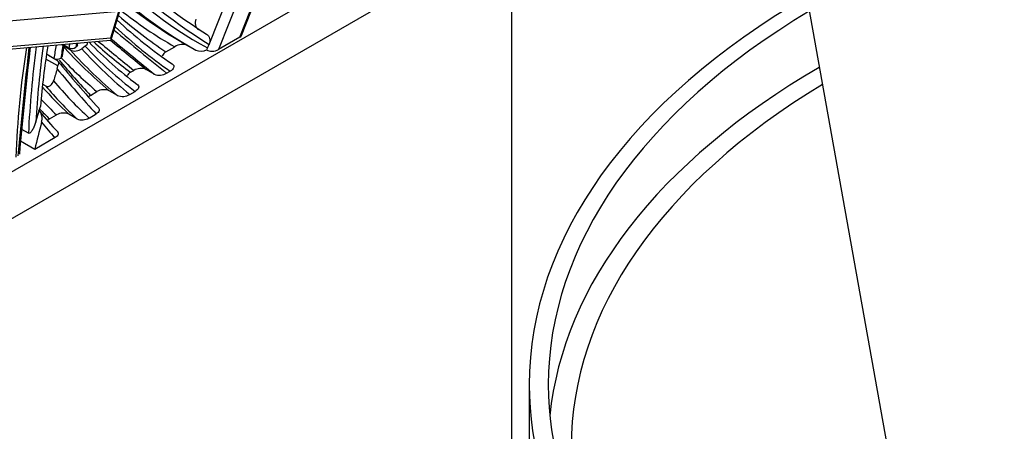
# Model space of a CAD drawing. Units: millimetres. Extents: x 0 to 865, y 0 to 1314.
# Drawn here: x 624 to 675, y 322 to 343 of the extents above; entities that cross this region are included whole.
import ezdxf
from ezdxf import colors
from ezdxf.entities.mleader import LeaderData, LeaderLine
from ezdxf.math import Vec2, Vec3

# ---------------------------------------------------------------- set-up
doc = ezdxf.new("R2010")
doc.units = ezdxf.units.MM
doc.layers.add('DV6_Défaut', color=7, linetype='Continuous')
doc.layers.add('Défaut', color=7, linetype='Continuous')

# ---------------------------------------------------------------- blocks, each defined once
blk = doc.blocks.new('_DOT')
at = {"color": 0}
blk.add_line((0, 0), (-1, 0), dxfattribs=at)
at = {"color": 0, "const_width": 0.333}
blk.add_lwpolyline([(-0.1665, 0, 1), (0.1665, 0, 1)], format="xyb", close=True, dxfattribs=at)
blk = doc.blocks.new('SE5')
at = {"layer": 'DV6_Défaut', "color": 7, "linetype": 'Continuous'}
for p, q in [((648.59, 436.278), (672.911, 300.59)), ((635.307, 342.212), (643.672, 363.208)), ((635.394, 342.301), (643.739, 363.247)), ((642.56, 362.566), (634.195, 341.57)), ((656.844, 354.483), (621.489, 334.071)), ((621.489, 331.621), (656.844, 352.034)), ((633.699, 341.836), (635.974, 347.546)), ((649.596, 316.717), (649.596, 347.849)), ((628.955, 343.558), (622.996, 343.034)), ((628.541, 342.191), (628.955, 343.558)), ((628.562, 342.083), (629.059, 343.725)), ((622.582, 341.667), (628.541, 342.191)), ((635.307, 342.212), (634.195, 341.57)), ((622.428, 341.52), (628.53, 342.057)), ((626.419, 341.542), (626.076, 341.74)), ((626.345, 341.659), (626.091, 341.806)), ((626.71, 341.694), (626.706, 341.691)), ((626.791, 341.806), (626.812, 341.906)), ((627.197, 341.746), (627.015, 341.61)), ((631.437, 341.448), (631.901, 341.716)), ((632.213, 341.996), (632.637, 341.751)), ((633.626, 341.652), (633.699, 341.836)), ((625.566, 341.089), (625.167, 341.319)), ((625.698, 341.009), (625.273, 341.254)), ((633.626, 341.652), (633.57, 341.55)), ((625.762, 340.707), (625.131, 341.071)), ((625.731, 340.546), (625.762, 340.707)), ((629.581, 340.376), (629.748, 340.472)), ((630.822, 340.276), (630.398, 340.521)), ((631.472, 340.325), (631.659, 340.432)), ((625.119, 339.656), (624.959, 339.749)), ((627.472, 339.158), (627.816, 339.357)), ((628.887, 339.159), (628.463, 339.404)), ((629.536, 339.207), (629.819, 339.37)), ((624.603, 337.78), (624.842, 338.584)), ((625.329, 337.921), (625.698, 338.134)), ((626.76, 337.931), (626.336, 338.176)), ((627.4, 337.973), (627.773, 338.189)), ((624.215, 337.173), (623.867, 337.374)), ((624.547, 336.327), (623.807, 336.754)), ((625.616, 336.943), (624.547, 336.327)), ((650.508, 323.967), (650.508, 119.026))]:
    blk.add_line(p, q, dxfattribs=at)
for centre, radius, start, end in [((893.813, 311.563), 271.182, 173.62266, 174.81359), ((639.082, 339.258), 13.291, 168.8085, 171.9549), ((631.803, 340.58), 5.846, 167.5321, 173.6413), ((626.498, 341.985), 0.36, 244.9612, 305.2641), ((632.314, 341.066), 0.77, 69.1637, 122.4248), ((626.658, 342.091), 0.599, 246.479, 306.5643), ((633.28, 342.191), 0.704, 247.6479, 294.3722), ((625.718, 341.42), 0.365, 245.3359, 304.06), ((669.421, 376.728), 56.441, 219.333, 222.6516), ((630.12, 339.859), 0.718, 67.279, 121.296), ((631.099, 340.938), 0.718, 247.2829, 301.2951), ((628.186, 338.745), 0.715, 67.1597, 121.1734), ((629.165, 339.818), 0.716, 247.1909, 301.2684), ((632.646, 344.26), 9.83, 217.2342, 225.3823), ((626.058, 337.531), 0.702, 66.6744, 120.8128), ((627.038, 338.577), 0.703, 246.7064, 300.9151)]:
    blk.add_arc(centre, radius, start, end, dxfattribs=at)
for centre, major_axis, ratio, start_param, end_param in [((700.508, 323.967), (-50, 0), 0.57735, 0, 5.215961), ((700.508, 323.967), (-49, 0), 0.57735, 0, 5.224616), ((686.444, 430.878), (-51.559, -89.302), 0.57735, 6.135033, 6.257266), ((686.727, 430.715), (-51.759, -89.649), 0.57735, 6.136372, 6.258347), ((663.858, 396.807), (31.645, 54.811), 0.57735, 2.969869, 3.141593), ((664.282, 396.562), (31.645, 54.811), 0.57735, 2.959023, 3.153362), ((664.565, 396.399), (31.445, 54.464), 0.57735, 2.956447, 3.15754), ((700.508, 323.967), (-50, 0), 0.57735, 5.50011, 6.283185), ((668.797, 403.086), (-36.055, -62.449), 0.57735, 6.171393, 6.246294), ((663.575, 396.97), (31.845, 55.157), 0.57735, 3.053022, 3.146953), ((700.508, 323.967), (-49, 0), 0.57735, 5.516885, 6.283185), ((669.787, 402.514), (-36.455, -63.141), 0.57735, 6.148565, 6.23615), ((669.505, 402.678), (-36.255, -62.795), 0.57735, 6.153735, 6.241182), ((628.364, 342.293), (-0.186, 0.229), 0.324098, 2.925883, 4.008948), ((2187.834, 2727.895), (-1429.164, -2475.423), 0.577374, -0.095642, -0.0935), ((635.13, 342.314), (-0.271, -0.035), 0.564325, 2.207511, 2.837572), ((654.065, 352.174), (-21.585, -37.386), 0.57735, -0.97918, -0.823928), ((795.533, 413.262), (-122.268, -211.774), 0.57735, -0.922613, -0.895537), ((661.999, 356.387), (-26.764, -46.357), 0.57735, -0.94404, -0.844922), ((662.175, 356.285), (-26.639, -46.14), 0.57735, -0.945444, -0.858727), ((651.491, 350.737), (-18.947, -32.817), 0.57735, -0.986379, -0.890041), ((579.054, 326.319), (33.711, 58.388), 0.57735, -1.006701, -0.994668), ((665.974, 396.446), (-34.25, -59.323), 0.57735, 6.097704, 6.182782), ((628.016, 342.316), (-1.196, -2.072), 0.57735, -1.042252, -0.943275), ((628.193, 342.214), (-1.071, -1.855), 0.57735, -1.08774, -0.978275), ((628.513, 342.336), (-1.298, -2.248), 0.57735, -1.064148, -0.974768), ((661.11, 388.68), (-29.251, -50.665), 0.57735, 6.107559, 6.210773), ((660.827, 388.844), (-29.051, -50.319), 0.57735, 6.118417, 6.216741), ((660.12, 389.252), (-28.851, -49.972), 0.57735, 6.148074, 6.222824), ((2187.147, 2728.931), (-1429.88, -2476.573), 0.577319, -0.095161, -0.093714), ((2186.333, 2727.088), (-1428.536, -2474.574), 0.577518, -0.09512, -0.093664), ((2186.758, 2726.844), (-1428.537, -2474.575), 0.577518, -0.09541, -0.093664), ((666.398, 396.201), (-34.25, -59.323), 0.57735, 6.097704, 6.182782), ((666.681, 396.037), (-34.05, -58.976), 0.57735, 6.100618, 6.18759), ((633.912, 341.733), (0.433, 0.056), 0.564325, 3.734989, 5.349104), ((716.988, 462.865), (-77.149, -133.625), 0.57735, -0.203764, -0.176819), ((665.691, 396.609), (-34.45, -59.669), 0.57735, -0.168888, -0.105137), ((700.508, 320.701), (-49, 0), 0.57735, 5.50143, 6.22543), ((650.658, 341.785), (-19.379, -33.566), 0.57735, -1.214027, -1.19663), ((717.978, 462.293), (-77.549, -134.318), 0.57735, -0.213975, -0.180408), ((658.071, 384.479), (-28.234, -48.903), 0.57735, -0.19307, -0.133256), ((658.495, 384.234), (-28.234, -48.903), 0.57735, -0.204331, -0.133256), ((658.778, 384.071), (-28.034, -48.557), 0.57735, -0.209061, -0.127797), ((700.508, 320.701), (-47.8, 0), 0.57735, 5.522155, 6.283185), ((657.788, 384.643), (-28.434, -49.249), 0.57735, -0.173304, -0.138616), ((640.369, 359.736), (-13.333, -23.093), 0.57735, -0.185581, -0.138013), ((650.658, 341.785), (-19.379, -33.566), 0.57735, -1.134743, -1.094162), ((641.359, 359.164), (-13.733, -23.786), 0.57735, -0.22521, -0.159858)]:
    blk.add_ellipse(centre, major_axis=major_axis, ratio=ratio, start_param=start_param, end_param=end_param, dxfattribs=at)
for points, knots in [([(633.01, 343.164), (632.971, 343.066), (632.962, 342.953), (633.009, 342.752), (633.066, 342.666), (633.143, 342.622)], [0, 0, 0, 0, 0.5, 0.5, 1, 1, 1, 1]), ([(633.567, 342.377), (633.643, 342.333), (633.7, 342.248), (633.747, 342.048), (633.738, 341.934), (633.699, 341.836)], [0, 0, 0, 0, 0.5, 0.5, 1, 1, 1, 1]), ([(627.197, 341.746), (627.276, 341.804), (627.327, 341.875), (627.336, 341.95), (627.336, 341.951), (627.336, 341.952)], [0, 0, 0, 0, 0.990242, 0.990242, 1, 1, 1, 1]), ([(631.437, 341.448), (631.349, 341.397), (631.282, 341.334), (631.251, 341.253), (631.248, 341.243), (631.245, 341.233)], [0, 0, 0, 0, 0.873348, 0.873348, 1, 1, 1, 1]), ([(625.762, 340.707), (625.799, 340.76), (625.815, 340.817), (625.795, 340.924), (625.758, 340.974), (625.698, 341.009)], [0, 0, 0, 0, 0.5, 0.5, 1, 1, 1, 1]), ([(631.759, 340.817), (631.804, 340.791), (631.832, 340.758), (631.857, 340.688), (631.854, 340.652), (631.813, 340.546), (631.747, 340.483), (631.659, 340.432)], [0, 0, 0, 0, 0.25, 0.25, 0.5, 0.5, 1, 1, 1, 1]), ([(625.119, 339.656), (625.202, 339.609), (625.296, 339.623), (625.447, 339.734), (625.503, 339.825), (625.536, 339.931)], [0, 0, 0, 0, 0.5, 0.5, 1, 1, 1, 1]), ([(629.911, 339.75), (629.955, 339.724), (629.983, 339.692), (630.009, 339.623), (630.008, 339.587), (629.97, 339.483), (629.906, 339.42), (629.819, 339.37)], [0, 0, 0, 0, 0.25, 0.25, 0.5, 0.5, 1, 1, 1, 1]), ([(624.907, 337.749), (624.936, 337.858), (624.942, 337.979), (624.906, 338.154), (624.886, 338.21), (624.828, 338.308), (624.791, 338.348), (624.749, 338.372)], [0, 0, 0, 0, 0.5, 0.5, 0.75, 0.75, 1, 1, 1, 1]), ([(627.893, 338.505), (627.931, 338.463), (627.943, 338.413), (627.914, 338.298), (627.856, 338.237), (627.773, 338.189)], [0, 0, 0, 0, 0.4167776, 0.4167776, 1, 1, 1, 1]), ([(624.603, 337.78), (624.564, 337.649), (624.518, 337.523), (624.43, 337.349), (624.397, 337.293), (624.339, 337.221), (624.318, 337.199), (624.27, 337.168), (624.241, 337.158), (624.215, 337.173)], [0, 0, 0, 0, 0.5, 0.5, 0.75, 0.75, 0.875, 0.875, 1, 1, 1, 1]), ([(625.734, 337.271), (625.75, 337.255), (625.761, 337.239), (625.785, 337.189), (625.786, 337.154), (625.759, 337.053), (625.699, 336.992), (625.616, 336.943)], [0, 0, 0, 0, 0.1491104, 0.1491104, 0.4327403, 0.4327403, 1, 1, 1, 1])]:
    blk.add_open_spline(points, degree=3, knots=knots, dxfattribs=at)
for points in [[(626.788, 341.807), (626.782, 341.767), (626.754, 341.726), (626.71, 341.694)], [(625.991, 341.228), (625.987, 341.189), (625.962, 341.15), (625.922, 341.118)], [(629.581, 340.376), (629.495, 340.326), (629.431, 340.266), (629.405, 340.198)], [(627.472, 339.158), (627.433, 339.136), (627.4, 339.111), (627.374, 339.084)], [(625.329, 337.921), (625.282, 337.894), (625.242, 337.862), (625.213, 337.828)]]:
    blk.add_open_spline(points, degree=3, dxfattribs=at)

msp = doc.modelspace()

# ---------------------------------------------------------------- block references
at = {"layer": 'Défaut'}
msp.add_blockref('SE5', (0, 0), dxfattribs=at)

# ---------------------------------------------------------------- leaders
at = {"layer": 'Défaut', "color": 7, "linetype": 'Continuous'}
ml = msp.add_multileader_mtext('Standard', dxfattribs=at)
ml.set_content('{\\pxsm0.9;\\fSolid Edge ISO|b1||i0||c0|p34;\\W1.;22/01/2018\\P}', color=256)
ml.set_leader_properties()
ml.set_arrow_properties(name='DOT')
ml.build(insert=Vec2(0, 0))
ml.multileader.update_dxf_attribs({"leader_type": 0, "dogleg_length": 0, "arrow_head_size": 12})
ctx = ml.context
ctx.base_point, ctx.char_height, ctx.arrow_head_size, ctx.landing_gap_size = Vec3(777.375, 1307.284), 12, 12, 4.2
notes = []
notes.append((ctx, [(0, (0, 0, 0), (0, 0), (1, 0), 1, [])]))
ctx.mtext.insert = Vec3(779.375, 1313.404)
for ctx, leaders in notes:
    for number, flags, end, landing, length, lines in leaders:
        leader = LeaderData()
        leader.index, (leader.has_last_leader_line, leader.has_dogleg_vector, leader.attachment_direction) = number, flags
        leader.last_leader_point, leader.dogleg_vector, leader.dogleg_length = Vec3(end), Vec3(landing), length
        for number, points, colour, breaks in lines:
            line = LeaderLine()
            line.index, line.vertices, line.color, line.breaks = number, Vec3.list(points), colors.encode_raw_color(colour), breaks
            leader.lines.append(line)
        ctx.leaders.append(leader)

doc.saveas('drawing.dxf')
